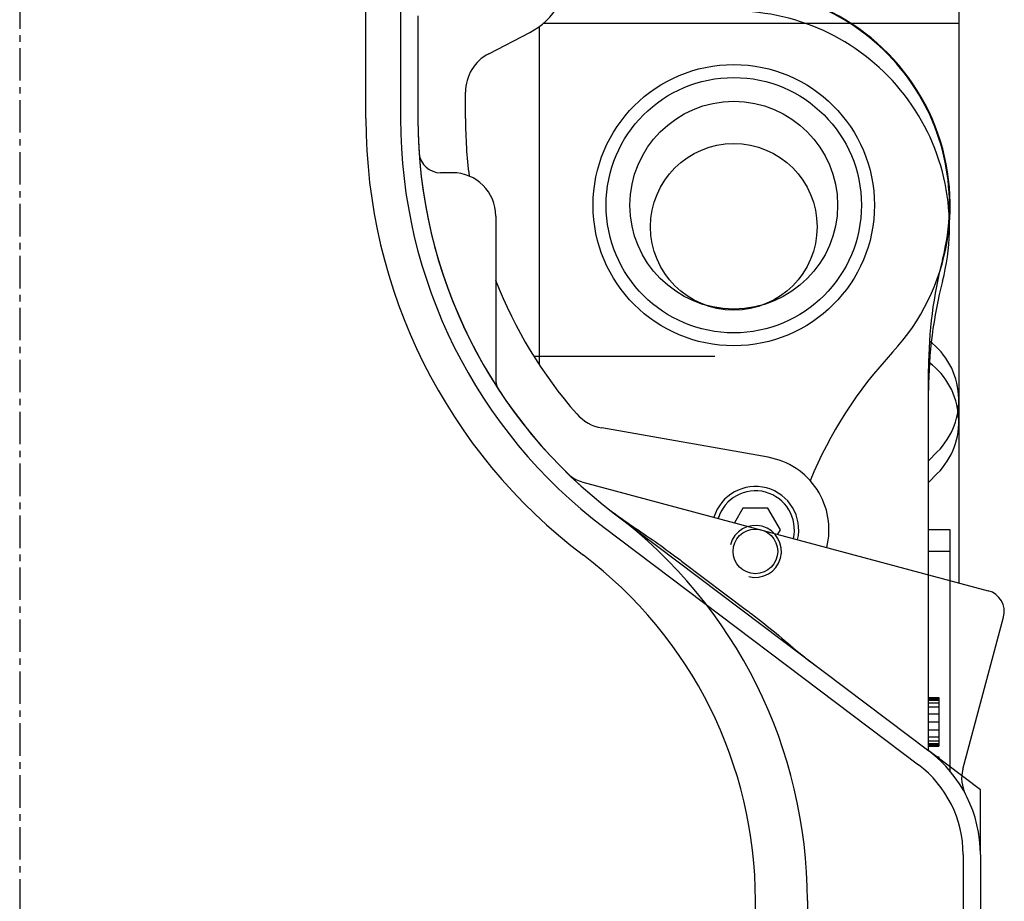
# Model space of a CAD drawing. Units: millimetres. Extents: x -14846 to 77, y 0 to 10027.
# Drawn here: x -5785 to -5557, y 8474 to 8678 of the extents above; entities that cross this region are included whole.
import ezdxf

# ---------------------------------------------------------------- set-up
doc = ezdxf.new("R2010")
doc.units = ezdxf.units.MM
doc.linetypes.add('CENTER', pattern=[12, 7.5, -1.5, 1.5, -1.5])

msp = doc.modelspace()

# ---------------------------------------------------------------- linework, layer by layer
at = {"color": 7, "linetype": 'CENTER'}
msp.add_line((-5784.995, 9295.08), (-5784.995, 7531.983), dxfattribs=at)
at = {"color": 7, "linetype": 'Continuous'}
for p, q in [((-5704.997, 8654.805), (-5704.997, 8741.805)), ((-5696.996, 8741.805), (-5696.996, 8654.801)), ((-5567.995, 8679.805), (-5567.995, 8547.542)), ((-5692.996, 8678.526), (-5692.996, 8654.801)), ((-5664.995, 8676.084), (-5664.995, 8598.086)), ((-5567.995, 8676.805), (-5664.062, 8676.805)), ((-5676.605, 8669.805), (-5667.147, 8674.726)), ((-5681.989, 8654.805), (-5681.989, 8660.934)), ((-5684.995, 8642.305), (-5687.735, 8642.305)), ((-5674.995, 8632.305), (-5674.995, 8594.685)), ((-5690.184, 8629.805), (-5690.222, 8629.805)), ((-5624.396, 8599.805), (-5666.098, 8599.805)), ((-5574.995, 8549.418), (-5574.995, 8597.021)), ((-5612.043, 8576.547), (-5650.508, 8583.329)), ((-5574.995, 8575.764), (-5572.974, 8577.784)), ((-5574.995, 8570.764), (-5572.974, 8572.784)), ((-5654.865, 8570.819), (-5561.191, 8545.719)), ((-5648.285, 8564.105), (-5648.19, 8564.035)), ((-5647.522, 8563.496), (-5574.92, 8508.689)), ((-5617.881, 8564.805), (-5619.829, 8561.431)), ((-5612.108, 8564.805), (-5617.881, 8564.805)), ((-5609.221, 8559.805), (-5612.108, 8564.805)), ((-5649.932, 8560.304), (-5577.33, 8505.497)), ((-5609.829, 8558.752), (-5609.221, 8559.805)), ((-5569.995, 8559.805), (-5574.995, 8559.805)), ((-5569.995, 8548.078), (-5569.995, 8559.805)), ((-5569.995, 8554.805), (-5574.995, 8554.805)), ((-5631.765, 8552.337), (-5617.043, 8541.222)), ((-5574.995, 8508.746), (-5574.995, 8549.418)), ((-5569.995, 8503.973), (-5569.995, 8548.078)), ((-5567.065, 8504.479), (-5557.656, 8539.595)), ((-5574.995, 8521.055), (-5572.595, 8521.055)), ((-5574.995, 8520.743), (-5572.595, 8520.743)), ((-5574.995, 8520.43), (-5572.595, 8520.43)), ((-5572.595, 8521.055), (-5572.595, 8509.805)), ((-5574.995, 8519.805), (-5572.595, 8519.805)), ((-5574.995, 8518.868), (-5572.595, 8518.868)), ((-5574.995, 8517.305), (-5572.595, 8517.305)), ((-5574.995, 8515.43), (-5572.595, 8515.43)), ((-5574.995, 8513.555), (-5572.595, 8513.555)), ((-5574.995, 8511.993), (-5572.595, 8511.993)), ((-5574.995, 8511.055), (-5572.595, 8511.055)), ((-5574.995, 8510.43), (-5572.595, 8510.43)), ((-5574.995, 8510.118), (-5572.595, 8510.118)), ((-5574.995, 8509.805), (-5572.595, 8509.805)), ((-5562.995, 8499.687), (-5574.919, 8508.689)), ((-5573.238, 8507.305), (-5572.595, 8507.305)), ((-5572.877, 8506.993), (-5572.595, 8506.993)), ((-5572.595, 8507.305), (-5572.595, 8506.718)), ((-5562.995, 8484.746), (-5562.995, 8499.687)), ((-5566.995, 8484.746), (-5566.995, 8456.037)), ((-5562.995, 8484.746), (-5562.995, 8456.037)), ((-5614.995, 8463.505), (-5614.995, 8474.105)), ((-5602.995, 8474.105), (-5602.995, 8463.505))]:
    msp.add_line(p, q, dxfattribs=at)
for centre, radius in [((-5619.995, 8634.805), 32.5), ((-5619.995, 8634.805), 29.5), ((-5619.995, 8634.805), 24), ((-5619.995, 8629.805), 19.25), ((-5614.995, 8554.805), 5.15)]:
    msp.add_circle(centre, radius, dxfattribs=at)
for centre, radius, start, end in [((-5674.993, 8689.807), 17, 297.48842, 62.5), ((-5619.995, 8634.805), 50, 317.16657, 90), ((-5619.995, 8634.805), 49.842, 345.39456, 90), ((-5619.995, 8629.805), 49.842, 345.39456, 90), ((-5671.989, 8660.934), 10, 117.48842, 180), ((-5578.597, 8654.805), 126.4, 180, 232.95331), ((-5578.596, 8654.801), 118.4, 179.99997, 232.951), ((-5578.597, 8654.805), 114.4, 180, 180.07978), ((-5578.597, 8654.806), 114.4, 180.07978, 232.949), ((-5578.596, 8654.801), 114.4, 180, 232.951), ((-5578.589, 8654.805), 103.4, 180, 187.39437), ((-5687.737, 8647.305), 5, 186.5114, 270), ((-5684.995, 8632.305), 10, 0, 90), ((-5474.995, 8597.021), 100, 165.39456, 180), ((-5578.589, 8654.805), 103.4, 201.16058, 221.2868), ((-5474.995, 8592.021), 100, 165.39456, 180), ((-5584.995, 8589.805), 17, 315, 52.9993), ((-5509.995, 8532.825), 100, 137.16657, 157.47206), ((-5584.995, 8584.805), 17, 315, 52.99544), ((-5669.995, 8594.685), 5, 180.00009, 213.3357), ((-5648.771, 8593.177), 10, 221.2868, 259.99991), ((-5614.995, 8559.805), 17, 346.07645, 79.99991), ((-5652.794, 8578.546), 8, 230.12318, 254.99998), ((-5614.995, 8559.805), 10, 346.83006, 163.16776), ((-5614.995, 8559.805), 9, 347.05015, 162.94635), ((-5613.836, 8610.601), 57.867, 231.51716, 233.46488), ((-5606.913, 8619.888), 69.45, 233.53453, 234.24187), ((-5578.597, 8654.805), 114.4, 232.949, 232.95331), ((-5714.995, 8474.105), 112, 0, 52.95331), ((-5604.222, 8623.613), 74.046, 234.23632, 234.39719), ((-5614.995, 8554.805), 6, 255, 165), ((-5714.995, 8474.105), 100, 0, 52.95331), ((-5562.485, 8540.889), 5, 345, 75), ((-5592.995, 8484.746), 30, 0, 52.951), ((-5592.995, 8484.746), 26, 360, 52.951), ((-5559.341, 8502.394), 8, 165, 207.67258)]:
    msp.add_arc(centre, radius, start, end, dxfattribs=at)
for points, start_tangent, end_tangent in [([(-5647.329, 8563.408), (-5644.741, 8561.555), (-5639.476, 8557.973), (-5634.305, 8554.255), (-5631.765, 8552.337)], (0.8083083, -0.5887594), (0.7934088, -0.6086891)), ([(-5617.043, 8541.222), (-5614.285, 8539.14), (-5608.913, 8534.789), (-5603.611, 8530.35), (-5600.853, 8528.268)], (0.8048938, -0.5934189), (0.8080823, -0.5890696))]:
    msp.add_spline(points, degree=3, dxfattribs=dict(at, start_tangent=start_tangent, end_tangent=end_tangent))

doc.saveas('drawing.dxf')
